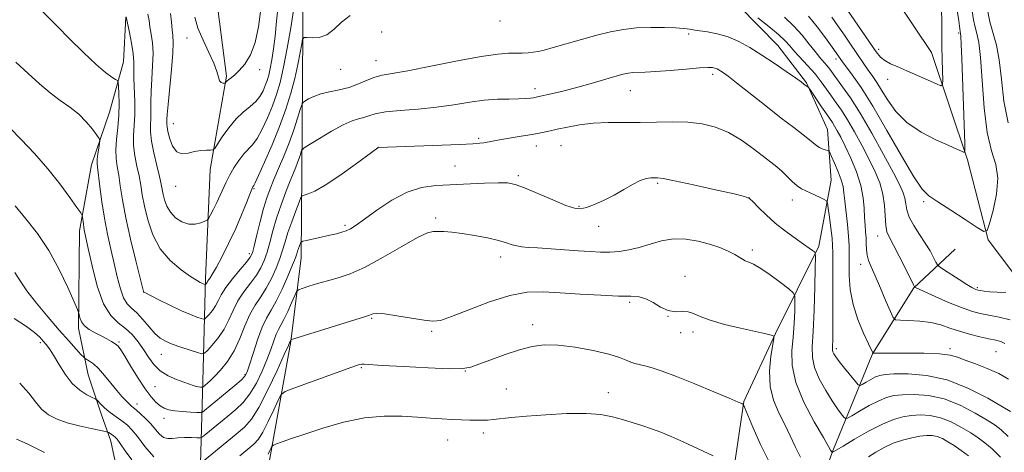
# Model space of a CAD drawing. Extents: x 2187300 to 2190200, y 289800 to 292700.
# Drawn here: x 2188719 to 2188985, y 290668 to 290785 of the extents above; entities that cross this region are included whole.
import ezdxf

# ---------------------------------------------------------------- set-up
doc = ezdxf.new("R2010")
doc.units = 0
doc.header["$MEASUREMENT"] = 0
for name, color, linetype, lineweight in [('BREAKLINE DTM HARD', 7, 'Continuous', 0), ('CONTOUR INDEX', 41, 'Continuous', 13), ('CONTOUR INTERMEDIATE', 44, 'Continuous', 0), ('SPOT ELEVATION DTM', 2, 'Continuous', 13)]:
    doc.layers.add(name, color=color, linetype=linetype, lineweight=lineweight)

msp = doc.modelspace()

# ---------------------------------------------------------------- linework, layer by layer
at = {"layer": 'BREAKLINE DTM HARD'}
for points in [[(2188796.24, 291041.09, 1031.96), (2188819.27, 291025.65, 1031.77), (2188823.91, 291014.04, 1032.39), (2188827.42, 290992.44, 1033.43), (2188827.06, 290946.67, 1036.5), (2188830.03, 290922.44, 1038.29), (2188847.75, 290901.26, 1039.66), (2188856.07, 290888.57, 1040.37), (2188869.08, 290870.05, 1041.59), (2188898.42, 290854.56, 1043.48), (2188919.35, 290839.66, 1044.99), (2188930.79, 290821.68, 1045.89), (2188946.96, 290804.19, 1046.88), (2188965.68, 290776.16, 1048.96), (2188975.45, 290747.14, 1052.22), (2188981.07, 290725.53, 1054.15), (2188994.61, 290707.53, 1056.52), (2189012.4, 290695.29, 1058.97), (2189039.14, 290682.98, 1060.91), (2189059.63, 290679.14, 1063.41), (2189074.83, 290672.18, 1063.93), (2189090.62, 290673.1, 1066.38), (2189104.33, 290676.68, 1071.48), (2189129, 290669.65, 1073.42)], [(2188703.39, 291009.73, 1036.16), (2188736.63, 291022.09, 1035.17), (2188760.91, 291031.37, 1034.28), (2188757.12, 291017.72, 1034.75), (2188754.89, 291002.48, 1035.13), (2188760.09, 290994.02, 1034.94), (2188763.73, 290988.73, 1035.36), (2188767.84, 290975.55, 1035.6), (2188756.55, 290945.12, 1037.58), (2188745.83, 290920.47, 1039.38), (2188739.77, 290885.8, 1041.08), (2188745.31, 290853.66, 1044.38), (2188762.93, 290820.37, 1047.12), (2188772.19, 290792.94, 1049.9), (2188775.16, 290769.76, 1051.79), (2188770.76, 290744.54, 1054.58), (2188769.47, 290715.09, 1057.65), (2188768.73, 290687.21, 1063.55), (2188768, 290661.96, 1070.92), (2188768.84, 290635.12, 1077.01), (2188770.29, 290618.8, 1080.03)], [(2188786.43, 290663.92, 1074.84), (2188792.49, 290698.07, 1070.07), (2188795.3, 290720.67, 1066.71), (2188795.48, 290743.82, 1062.98), (2188795.68, 290769.08, 1058.97), (2188795.88, 290794.33, 1056.8)], [(2188913.69, 290788.67, 1058.31), (2188924.13, 290778.06, 1059.11), (2188931.94, 290768.01, 1059.87), (2188937.63, 290755.33, 1061.1), (2188938.58, 290741.65, 1063.22), (2188935.28, 290723.78, 1065.68), (2188923.52, 290700.2, 1069.93), (2188914.96, 290681.85, 1071.91), (2188912.18, 290662.93, 1074.17)], [(2188747.93, 290652.12, 1075.21), (2188743.87, 290671.09, 1072.71), (2188741.3, 290678.48, 1070.63), (2188737.7, 290689.03, 1068.93), (2188735.17, 290701.68, 1066.29), (2188735.37, 290727.98, 1064.45), (2188738.67, 290745.85, 1062.56), (2188743.52, 290760.02, 1061.38), (2188747.31, 290773.67, 1059.16), (2188747.93, 290785.76, 1058.03)], [(2188902.01, 290574.62, 1087.54), (2188918.11, 290613.95, 1080.45), (2188928.84, 290640.7, 1073.84), (2188939.05, 290668.51, 1067.89), (2188949.78, 290694.73, 1062.04), (2188960.97, 290712.53, 1058.07), (2188972.1, 290722.97, 1054.48)]]:
    msp.add_polyline3d(points, dxfattribs=at)
at = {"layer": 'CONTOUR INDEX', "flags": 128}
for points, elevation in [([(2188985.551, 290697.524), (2188984.456, 290698.043), (2188983.081, 290698.4201), (2188981.23, 290698.813), (2188978.7979, 290699.3489), (2188976.028, 290700.0289), (2188973.254, 290700.825), (2188970.7079, 290701.69), (2188968.225, 290702.514), (2188965.542, 290703.17), (2188962.529, 290703.568), (2188959.603, 290703.759), (2188957.315, 290703.832), (2188956.024, 290703.947), (2188955.317, 290704.543), (2188954.587, 290706.131), (2188953.389, 290708.994), (2188951.909, 290712.499), (2188950.497, 290715.786), (2188949.431, 290718.202), (2188948.722, 290719.9379), (2188948.3091, 290721.39), (2188948.125, 290722.885), (2188948.068, 290724.46), (2188948.024, 290726.079), (2188947.91, 290727.736), (2188947.759, 290729.534), (2188947.631, 290731.602), (2188947.537, 290734.053), (2188947.282, 290736.924), (2188946.6199, 290740.231), (2188945.404, 290743.913), (2188943.874, 290747.599), (2188942.37, 290750.84), (2188941.163, 290753.293), (2188940.242, 290755.042), (2188939.529, 290756.283), (2188938.925, 290757.231), (2188937.319, 290759.559), (2188936.016, 290761.479), (2188932.806, 290766.27), (2188932.529, 290766.653), (2188932.386, 290766.784), (2188931.221, 290767.658), (2188930.4561, 290768.216), (2188928.927, 290769.3), (2188926.398, 290771.065), (2188923.205, 290773.252), (2188919.824, 290775.5), (2188916.636, 290777.5), (2188913.632, 290779.15), (2188910.706, 290780.401), (2188907.818, 290781.232), (2188905.185, 290781.7371), (2188901.715, 290782.233), (2188900.877, 290782.374), (2188900.289, 290782.486), (2188899.647, 290782.594), (2188898.561, 290782.705), (2188896.619, 290782.825), (2188893.574, 290782.943), (2188889.836, 290782.977), (2188885.976, 290782.833), (2188882.4141, 290782.431), (2188878.9501, 290781.76), (2188875.232, 290780.829), (2188871.069, 290779.678), (2188863.422, 290777.491), (2188861.003, 290776.836), (2188859.374, 290776.4661), (2188858.056, 290776.261), (2188856.65, 290776.123), (2188855.083, 290776.033), (2188853.358, 290775.99), (2188851.36, 290775.957), (2188848.483, 290775.737), (2188843.997, 290775.094), (2188837.563, 290773.902), (2188830.401, 290772.476), (2188824.118, 290771.241), (2188817.256, 290770.027), (2188815.266, 290769.498), (2188813.174, 290768.666), (2188810.847, 290767.671), (2188808.313, 290766.7511), (2188805.63, 290766.076), (2188802.991, 290765.546), (2188800.621, 290764.996), (2188798.708, 290764.3151), (2188797.282, 290763.609), (2188796.337, 290763.039), (2188795.818, 290762.657), (2188795.489, 290762.068), (2188795.069, 290760.769), (2188794.334, 290758.408), (2188793.299, 290755.249), (2188792.036, 290751.712), (2188790.631, 290748.1699), (2188789.217, 290744.834), (2188787.942, 290741.869), (2188786.904, 290739.337), (2188786.021, 290736.874), (2188785.163, 290734.013), (2188784.244, 290730.49), (2188783.356, 290726.856), (2188782.637, 290723.867), (2188782.135, 290722.025), (2188781.556, 290720.82), (2188780.52, 290719.488), (2188778.796, 290717.472), (2188776.76, 290715.036), (2188774.938, 290712.65), (2188773.717, 290710.68), (2188772.912, 290709.082), (2188772.2, 290707.706), (2188771.342, 290706.447), (2188770.454, 290705.371), (2188769.7379, 290704.587), (2188769.31, 290704.174), (2188768.94, 290704.0899), (2188768.312, 290704.263), (2188767.154, 290704.649), (2188765.389, 290705.309), (2188762.984, 290706.335), (2188760.018, 290707.738), (2188757.019, 290709.233), (2188752.718, 290711.454), (2188752.675, 290711.609), (2188750.62, 290719.818), (2188749.209, 290725.685), (2188747.916, 290731.518), (2188747.017, 290736.329), (2188746.435, 290740.089), (2188746.003, 290743.0139), (2188745.6019, 290745.3509), (2188745.3021, 290747.483), (2188745.221, 290749.83), (2188745.424, 290752.693), (2188745.767, 290755.917), (2188746.053, 290759.232), (2188746.138, 290762.367), (2188746.075, 290765.049), (2188745.969, 290767.004), (2188745.876, 290768.076), (2188745.662, 290768.571), (2188745.143, 290768.916), (2188744.134, 290769.52), (2188742.449, 290770.733), (2188739.902, 290772.891), (2188736.457, 290776.14), (2188732.6879, 290779.868), (2188729.3201, 290783.278), (2188725.32, 290787.371)], 1060), ([(2188968.405, 290787.662), (2188968.488, 290784.628), (2188968.511, 290777.905), (2188968.568, 290774.383), (2188968.654, 290771.184), (2188968.733, 290768.77), (2188968.713, 290767.485), (2188968.277, 290767.206), (2188967.051, 290767.694), (2188964.815, 290768.704), (2188961.972, 290769.972), (2188959.08, 290771.2271), (2188956.598, 290772.266), (2188954.602, 290773.145), (2188953.072, 290773.987), (2188951.915, 290774.9589), (2188950.7639, 290776.4), (2188941.996, 290789.075)], 1050), ([(2188930.321, 290666.783), (2188928.892, 290669.643), (2188927.52, 290672.595), (2188926.062, 290675.635), (2188924.461, 290678.784), (2188923.011, 290682.165), (2188922.088, 290685.93), (2188921.945, 290690.084), (2188922.315, 290694.061), (2188923.076, 290698.843), (2188923.057, 290699.497), (2188922.727, 290699.67), (2188922.006, 290699.842), (2188920.558, 290700.175), (2188914.123, 290701.614), (2188909.741, 290702.67), (2188905.841, 290703.787), (2188903.164, 290704.829), (2188901.387, 290705.652), (2188899.924, 290706.107), (2188898.295, 290706.142), (2188896.462, 290706.094), (2188894.491, 290706.397), (2188892.455, 290707.33), (2188890.4371, 290708.563), (2188888.524, 290709.612), (2188886.683, 290710.123), (2188884.408, 290710.262), (2188881.072, 290710.3221), (2188876.308, 290710.535), (2188870.768, 290710.8709), (2188865.364, 290711.237), (2188860.734, 290711.4999), (2188856.428, 290711.367), (2188851.726, 290710.505), (2188846.202, 290708.75), (2188840.6069, 290706.613), (2188835.986, 290704.774), (2188833.019, 290703.765), (2188830.92, 290703.51), (2188828.537, 290703.787), (2188821.169, 290705.02), (2188817.805, 290705.504), (2188815.73, 290705.65), (2188814.705, 290705.552), (2188813.824, 290705.2), (2188812.705, 290704.843), (2188793.582, 290698.863), (2188792.671, 290698.566), (2188792.526, 290698.489), (2188792.279, 290697.951), (2188791.86, 290697.001), (2188790.763, 290694.543), (2188788.793, 290690.186), (2188786.331, 290684.957), (2188783.9, 290680.239), (2188781.866, 290677.044), (2188779.959, 290674.914), (2188777.755, 290673.022), (2188768.609, 290665.547)], 1070), ([(2188755.489, 290666.883), (2188753.09, 290669.678), (2188751.072, 290672.335), (2188749.55, 290674.197), (2188748.352, 290675.408), (2188747.2269, 290676.311), (2188744.668, 290678.124), (2188743.372, 290679.113), (2188742.191, 290680.145), (2188741.208, 290681.099), (2188740.083, 290682.242), (2188739.65, 290682.525), (2188738.834, 290682.915), (2188737.375, 290683.639), (2188735.47, 290684.853), (2188733.427, 290686.696), (2188731.512, 290689.195), (2188729.823, 290691.924), (2188728.414, 290694.342), (2188727.31, 290696.053), (2188726.41, 290697.228), (2188725.584, 290698.181), (2188724.657, 290699.2), (2188723.279, 290700.4599), (2188721.06, 290702.114), (2188717.77, 290704.251)], 1070), ([(2188975.758, 290667.177), (2188973.76, 290668.6139), (2188971.854, 290669.899), (2188970.1591, 290670.973), (2188968.645, 290671.804), (2188967.249, 290672.368), (2188965.887, 290672.65), (2188964.397, 290672.672), (2188962.6, 290672.464), (2188960.381, 290672.047), (2188957.885, 290671.412), (2188955.321, 290670.539), (2188952.873, 290669.43), (2188950.639, 290668.166), (2188948.69, 290666.847)], 1070)]:
    msp.add_lwpolyline(points, dxfattribs=dict(at, elevation=elevation))
at = {"layer": 'CONTOUR INTERMEDIATE', "flags": 128}
for points, elevation in [([(2188789.087, 290788.792), (2188788.698, 290784.616), (2188788.289, 290780.624), (2188787.848, 290777.131), (2188787.395, 290774.204), (2188786.954, 290771.853), (2188786.541, 290770.046), (2188786.117, 290768.584), (2188785.63, 290767.229), (2188785.02, 290765.798), (2188784.191, 290764.324), (2188783.042, 290762.898), (2188781.508, 290761.551), (2188779.687, 290760.075), (2188777.715, 290758.208), (2188775.746, 290755.823), (2188773.993, 290753.348), (2188772.685, 290751.351), (2188771.942, 290750.247), (2188771.46, 290749.839), (2188770.823, 290749.778), (2188769.717, 290749.757), (2188768.221, 290749.653), (2188766.513, 290749.383), (2188764.761, 290748.96)], 1054), ([(2188784.457, 290787.919), (2188783.819, 290783.095), (2188782.903, 290778.884), (2188781.594, 290775.549), (2188780.072, 290773.0529), (2188778.595, 290771.28), (2188777.377, 290770.105), (2188776.44, 290769.362), (2188775.765, 290768.875), (2188775.323, 290768.499), (2188775.063, 290768.208), (2188774.846, 290767.906), (2188774.743, 290767.867), (2188774.5271, 290767.86), (2188774.145, 290767.884), (2188773.687, 290768.065), (2188773.275, 290768.56), (2188772.966, 290769.52), (2188772.548, 290771.056), (2188771.741, 290773.271), (2188770.382, 290776.186), (2188768.791, 290779.489), (2188767.406, 290782.788), (2188766.546, 290785.749)], 1052), ([(2188793.231, 290787.507), (2188792.486, 290782.804), (2188791.551, 290777.357), (2188790.567, 290772.2), (2188789.632, 290768.104), (2188788.671, 290764.792), (2188787.568, 290761.722), (2188786.248, 290758.516), (2188784.82, 290755.442), (2188783.433, 290752.929), (2188782.194, 290751.246), (2188779.81, 290748.74), (2188778.472, 290746.998), (2188777.128, 290744.962), (2188775.944, 290742.9309), (2188775.028, 290741.12), (2188773.4509, 290737.602), (2188772.496, 290735.586)], 1056), ([(2188976.715, 290787.365), (2188977.107, 290785.009), (2188977.527, 290783.031), (2188977.998, 290781.277), (2188978.486, 290778.892), (2188978.946, 290774.852), (2188979.37, 290768.573), (2188979.905, 290761.255), (2188980.733, 290754.542), (2188981.921, 290749.624), (2188983.059, 290745.87), (2188983.624, 290742.198), (2188983.267, 290737.861), (2188982.348, 290733.466), (2188981.407, 290729.958), (2188980.767, 290728.087), (2188979.901, 290727.813), (2188978.066, 290728.901), (2188974.818, 290731.037), (2188970.912, 290733.586), (2188967.403, 290735.8341), (2188965.013, 290737.396), (2188963.151, 290739.213), (2188960.892, 290742.557), (2188957.584, 290748.227), (2188953.661, 290755.1329), (2188949.83, 290761.7129), (2188946.672, 290766.7191), (2188944.285, 290770.158), (2188941.689, 290773.628), (2188941.1989, 290774.307), (2188940.597, 290775.188), (2188938.872, 290777.633), (2188937.0871, 290780.121), (2188934.844, 290783.098), (2188932.437, 290786.003)], 1054), ([(2188972.5791, 290788.058), (2188973.072, 290784.708), (2188973.474, 290781.888), (2188973.581, 290781.3249), (2188973.653, 290780.457), (2188973.759, 290778.351), (2188973.908, 290774.593), (2188974.707, 290751.566), (2188974.751, 290749.836), (2188974.673, 290749.242), (2188974.403, 290749.274), (2188973.822, 290749.535), (2188972.602, 290750.069), (2188970.361, 290751.035), (2188966.917, 290752.555), (2188962.877, 290754.627), (2188959.049, 290757.213), (2188956.064, 290760.215), (2188953.866, 290763.279), (2188952.222, 290765.99), (2188950.92, 290768.053), (2188949.825, 290769.645), (2188948.819, 290771.065), (2188947.793, 290772.5711), (2188945.362, 290776.218), (2188943.838, 290778.457), (2188942.162, 290780.882), (2188940.434, 290783.354), (2188938.739, 290785.743)], 1052), ([(2188980.74, 290788.131), (2188981.525, 290784.467), (2188982.41, 290781.334), (2188983.288, 290778.18), (2188984.032, 290774.23), (2188984.5989, 290768.978), (2188985.284, 290762.998), (2188986.468, 290757.134)], 1056), ([(2188808.585, 290786.173), (2188806.263, 290784.415), (2188804.22, 290782.507), (2188802.2451, 290780.991), (2188800.209, 290780.26), (2188798.323, 290780.122), (2188796.885, 290780.238), (2188796.089, 290780.261), (2188795.722, 290779.823), (2188795.469, 290778.547), (2188795.066, 290776.179), (2188794.454, 290772.942), (2188793.624, 290769.18), (2188792.558, 290765.165), (2188791.204, 290760.875), (2188789.505, 290756.215), (2188787.477, 290751.2351), (2188785.449, 290746.56), (2188783.825, 290742.959), (2188782.898, 290740.969), (2188782.507, 290740.193), (2188782.26, 290739.82), (2188781.996, 290739.231), (2188781.451, 290737.876), (2188780.521, 290735.5049), (2188779.23, 290732.311), (2188777.629, 290728.597), (2188775.808, 290724.696), (2188773.995, 290721.053), (2188772.4551, 290718.144), (2188771.386, 290716.302), (2188770.725, 290715.305), (2188770.342, 290714.791), (2188770.12, 290714.452), (2188769.877, 290713.99), (2188769.749, 290713.803), (2188769.446, 290713.464), (2188769.391, 290713.452), (2188769.1249, 290713.535), (2188768.862, 290713.634), (2188768.502, 290713.787), (2188767.989, 290714.044), (2188767.065, 290714.593), (2188765.416, 290715.658), (2188762.889, 290717.422), (2188759.952, 290719.912), (2188757.227, 290723.112), (2188755.205, 290726.929), (2188753.842, 290730.944), (2188752.9611, 290734.6589), (2188752.386, 290737.716), (2188751.955, 290740.322), (2188751.507, 290742.824), (2188750.939, 290745.49), (2188750.384, 290748.271), (2188750.032, 290751.036), (2188750.008, 290753.713), (2188750.175, 290756.447), (2188750.33, 290759.4429), (2188750.3241, 290762.797), (2188750.13, 290769.205), (2188750.129, 290771.568), (2188750.111, 290773.633), (2188749.926, 290775.91), (2188749.483, 290778.716), (2188748.9161, 290781.6), (2188748.002, 290785.811)], 1058), ([(2188772.496, 290735.586), (2188771.532, 290733.633), (2188770.765, 290732.108), (2188770.31, 290731.257), (2188769.934, 290730.854), (2188769.313, 290730.552), (2188768.207, 290730.1161), (2188766.695, 290729.747), (2188764.939, 290729.755), (2188763.106, 290730.37), (2188761.3829, 290731.503), (2188759.961, 290732.982), (2188758.9789, 290734.639), (2188758.367, 290736.305), (2188758.0019, 290737.814), (2188757.476, 290740.555), (2188757.012, 290742.635), (2188756.277, 290745.63), (2188755.466, 290749.058), (2188754.843, 290752.243), (2188754.595, 290754.686), (2188754.606, 290756.606), (2188754.684, 290758.4), (2188754.687, 290760.415), (2188754.6689, 290762.804), (2188754.735, 290765.671), (2188754.945, 290769.035), (2188755.178, 290772.592), (2188755.271, 290775.953), (2188755.109, 290778.81), (2188754.788, 290781.172), (2188754.455, 290783.13), (2188754.194, 290784.816), (2188753.8391, 290786.515)], 1056), ([(2188764.761, 290748.96), (2188763.104, 290748.771), (2188761.67, 290749.295), (2188760.563, 290750.8201), (2188759.781, 290752.873), (2188759.299, 290754.786), (2188759.077, 290756.055), (2188759.024, 290756.815), (2188759.05, 290758.033), (2188759.119, 290759.416), (2188759.34, 290762.136), (2188760.246, 290771.552), (2188760.615, 290775.996), (2188760.736, 290778.903), (2188760.661, 290780.743), (2188760.491, 290782.339), (2188760.291, 290784.338), (2188759.985, 290786.6789)], 1054), ([(2188986.986, 290703.925), (2188984.014, 290704.599), (2188981.197, 290705.129), (2188978.833, 290705.61), (2188976.556, 290706.231), (2188973.83, 290707.201), (2188970.349, 290708.63), (2188966.712, 290710.211), (2188963.747, 290711.537), (2188961.239, 290712.7), (2188961.161, 290712.806), (2188960.86, 290713.388), (2188958.673, 290717.749), (2188956.967, 290721.115), (2188955.401, 290724.136), (2188954.318, 290726.175), (2188953.678, 290727.682), (2188953.347, 290729.382), (2188952.981, 290734.784), (2188952.556, 290737.9089), (2188951.737, 290740.914), (2188950.512, 290743.942), (2188948.902, 290747.2409), (2188946.967, 290750.94), (2188944.913, 290754.689), (2188942.98, 290758.015), (2188941.3489, 290760.583), (2188939.951, 290762.598), (2188938.653, 290764.401), (2188937.332, 290766.2719), (2188935.888, 290768.264), (2188934.227, 290770.371), (2188932.317, 290772.556), (2188928.692, 290776.489), (2188927.404, 290777.952), (2188926.126, 290779.333), (2188924.335, 290781.012), (2188921.716, 290783.218), (2188918.799, 290785.559)], 1058), ([(2188985.8411, 290711.332), (2188983.447, 290711.356), (2188981.473, 290711.477), (2188979.983, 290711.651), (2188978.953, 290711.8159), (2188978.336, 290711.927), (2188977.981, 290712.008), (2188977.712, 290712.1), (2188977.3389, 290712.267), (2188976.612, 290712.667), (2188975.266, 290713.485), (2188973.187, 290714.803), (2188968.921, 290717.556), (2188967.824, 290718.291), (2188967.303, 290718.796), (2188966.9091, 290719.506), (2188966.27, 290720.759), (2188965.312, 290722.518), (2188964.033, 290724.651), (2188962.486, 290727.015), (2188960.941, 290729.423), (2188959.719, 290731.676), (2188959.044, 290733.622), (2188958.732, 290735.298), (2188958.504, 290736.786), (2188958.0749, 290738.269), (2188957.15, 290740.328), (2188955.433, 290743.642), (2188952.772, 290748.588), (2188949.584, 290754.3351), (2188946.432, 290759.747), (2188943.779, 290763.927), (2188941.687, 290766.93), (2188938.188, 290771.673), (2188937.434, 290772.63), (2188935.52, 290774.83), (2188934.229, 290776.408), (2188932.65, 290778.461), (2188930.751, 290780.841), (2188928.506, 290783.339), (2188925.937, 290785.759)], 1056), ([(2188986.503, 290687.845), (2188983.904, 290689.389), (2188980.805, 290690.78), (2188977.598, 290691.996), (2188974.818, 290693.012), (2188972.758, 290693.807), (2188970.751, 290694.379), (2188967.8889, 290694.737), (2188963.616, 290694.896), (2188958.789, 290694.925), (2188952.018, 290694.8891), (2188949.987, 290694.91), (2188949.895, 290694.933), (2188949.859, 290694.99), (2188949.779, 290695.1701), (2188948.69, 290697.45), (2188947.362, 290700.274), (2188945.817, 290703.983), (2188944.503, 290708.088), (2188943.76, 290712.1451), (2188943.483, 290715.883), (2188943.455, 290719.072), (2188943.484, 290721.612), (2188943.465, 290723.905), (2188943.316, 290726.482), (2188942.992, 290729.684), (2188942.246, 290736.096), (2188942.033, 290738.278), (2188941.798, 290739.986), (2188941.3301, 290741.759), (2188940.5029, 290743.958), (2188939.5259, 290746.239), (2188938.694, 290748.078), (2188938.211, 290749.1), (2188937.916, 290749.512), (2188937.556, 290749.669), (2188936.945, 290749.863), (2188936.176, 290750.147), (2188935.405, 290750.515), (2188934.723, 290750.978), (2188932.768, 290752.582), (2188930.99, 290753.95), (2188928.464, 290755.867), (2188925.082, 290758.466), (2188920.893, 290761.746), (2188912.976, 290767.995), (2188910.703, 290769.763), (2188909.48, 290770.675), (2188908.808, 290771.135), (2188908.263, 290771.475), (2188907.734, 290771.758), (2188907.186, 290771.977), (2188906.508, 290772.119), (2188905.273, 290772.146), (2188902.976, 290772.011), (2188899.352, 290771.699), (2188895.104, 290771.316), (2188891.176, 290770.996), (2188888.297, 290770.835), (2188884.95, 290770.733), (2188883.768, 290770.604), (2188882.329, 290770.293), (2188880.147, 290769.697), (2188873.044, 290767.657), (2188869.125, 290766.5691), (2188865.669, 290765.672), (2188862.864, 290764.993), (2188859.568, 290764.238), (2188858.806, 290764.076), (2188858.154, 290763.957), (2188857.271, 290763.824), (2188855.966, 290763.697), (2188854.087, 290763.618), (2188851.531, 290763.597), (2188848.39, 290763.525), (2188844.804, 290763.262), (2188840.883, 290762.7249), (2188836.608, 290762.038), (2188831.931, 290761.385), (2188826.919, 290760.896), (2188822.094, 290760.507), (2188818.096, 290760.106), (2188815.369, 290759.613), (2188813.589, 290759.088), (2188812.236, 290758.625), (2188810.834, 290758.248), (2188809.069, 290757.701), (2188806.67, 290756.657), (2188803.537, 290754.941), (2188800.263, 290752.97), (2188797.612, 290751.309), (2188796.139, 290750.361), (2188795.551, 290749.864), (2188795.345, 290749.394), (2188795.103, 290748.6169), (2188794.763, 290747.579), (2188794.348, 290746.415), (2188793.862, 290745.188), (2188793.231, 290743.656), (2188792.36, 290741.499), (2188791.2051, 290738.521), (2188789.915, 290735.006), (2188788.689, 290731.3581), (2188787.677, 290727.927), (2188786.841, 290724.84), (2188786.094, 290722.169), (2188785.338, 290719.931), (2188784.427, 290717.942), (2188783.208, 290715.964), (2188781.599, 290713.807), (2188779.829, 290711.472), (2188778.201, 290709.006), (2188776.919, 290706.463), (2188775.791, 290703.911), (2188774.523, 290701.423), (2188772.935, 290699.092), (2188771.291, 290697.1), (2188769.965, 290695.648), (2188769.174, 290694.884), (2188768.489, 290694.728), (2188767.326, 290695.049), (2188765.293, 290695.707), (2188762.7911, 290696.538), (2188760.415, 290697.371), (2188758.604, 290698.113), (2188757.176, 290698.965), (2188755.788, 290700.204), (2188754.189, 290701.989), (2188752.4819, 290703.995), (2188750.859, 290705.777), (2188749.471, 290707.06), (2188748.307, 290708.231), (2188747.316, 290709.846), (2188746.442, 290712.321), (2188745.619, 290715.519), (2188744.777, 290719.16), (2188743.869, 290723.02), (2188742.955, 290727.079), (2188742.117, 290731.372), (2188741.424, 290735.828), (2188740.886, 290739.967), (2188740.256, 290745.163), (2188740.159, 290746.317), (2188740.204, 290747.344), (2188740.376, 290748.742), (2188740.605, 290750.286), (2188740.809, 290751.565), (2188740.89, 290752.321), (2188740.702, 290752.906), (2188740.081, 290753.819), (2188738.909, 290755.413), (2188737.242, 290757.4511), (2188735.177, 290759.546), (2188732.808, 290761.422), (2188730.213, 290763.2389), (2188727.4649, 290765.269), (2188724.607, 290767.716), (2188721.563, 290770.523), (2188718.227, 290773.568)], 1062), ([(2188987.0859, 290679.1239), (2188984.903, 290680.415), (2188980.9529, 290682.705), (2188975.732, 290685.386), (2188969.965, 290687.649), (2188964.338, 290688.886), (2188959.371, 290689.295), (2188955.542, 290689.274), (2188953.143, 290689.141), (2188951.715, 290688.895), (2188950.612, 290688.4561), (2188949.345, 290687.79), (2188948.045, 290687.0479), (2188947.003, 290686.432), (2188946.389, 290686.137), (2188945.905, 290686.343), (2188945.139, 290687.225), (2188942.218, 290690.823), (2188940.776, 290692.646), (2188939.817, 290693.931), (2188939.29, 290694.747), (2188939.046, 290695.278), (2188938.954, 290695.708), (2188938.952, 290696.218), (2188938.9931, 290696.988), (2188939.036, 290698.244), (2188939.067, 290700.389), (2188939.079, 290703.875), (2188939.025, 290722.062), (2188938.978, 290724.032), (2188938.816, 290725.995), (2188938.501, 290728.683), (2188938.12, 290731.629), (2188937.794, 290734.063), (2188937.58, 290735.431), (2188937.298, 290736.04), (2188936.7069, 290736.414), (2188935.649, 290736.961), (2188934.3, 290737.636), (2188932.922, 290738.281), (2188931.707, 290738.8), (2188930.582, 290739.347), (2188929.403, 290740.139), (2188928.069, 290741.315), (2188925.228, 290744.082), (2188923.861, 290745.279), (2188922.312, 290746.5129), (2188917.579, 290750.178), (2188914.356, 290752.472), (2188910.876, 290754.531), (2188907.336, 290756.006), (2188903.693, 290756.914), (2188899.841, 290757.36), (2188895.7109, 290757.461), (2188891.381, 290757.373), (2188886.962, 290757.266), (2188878.304, 290757.234), (2188874.274, 290757.059), (2188870.5789, 290756.6239), (2188867.304, 290756.029), (2188864.531, 290755.419), (2188862.257, 290754.908), (2188860.137, 290754.463), (2188857.739, 290754.016), (2188854.797, 290753.52), (2188848.965, 290752.561), (2188847.022, 290752.208), (2188844.712, 290751.766), (2188843.657, 290751.6339), (2188841.767, 290751.51), (2188838.182, 290751.346), (2188816.194, 290750.477), (2188816.054, 290750.388), (2188809.944, 290745.911), (2188805.736, 290742.913), (2188801.808, 290740.288), (2188798.977, 290738.683), (2188797.188, 290737.927), (2188796.164, 290737.65), (2188795.622, 290737.47), (2188795.252, 290736.957), (2188794.737, 290735.672), (2188793.856, 290733.349), (2188792.774, 290730.42), (2188791.752, 290727.49), (2188790.973, 290725.005), (2188790.309, 290722.78), (2188789.551, 290720.47), (2188788.54, 290717.837), (2188787.299, 290715.065), (2188785.896, 290712.44), (2188784.403, 290710.142), (2188782.899, 290707.908), (2188781.464, 290705.363), (2188780.136, 290702.262), (2188778.785, 290698.864), (2188777.236, 290695.556), (2188775.4, 290692.672), (2188773.509, 290690.326), (2188771.88, 290688.579), (2188770.7499, 290687.45), (2188770.0351, 290686.788), (2188768.713, 290685.699), (2188768.615, 290685.676), (2188768.433, 290685.68), (2188768.098, 290685.701), (2188767.607, 290685.762), (2188766.9699, 290685.897), (2188766.1721, 290686.136), (2188765.092, 290686.51), (2188763.584, 290687.05), (2188761.582, 290687.792), (2188759.353, 290688.799), (2188757.247, 290690.14), (2188755.522, 290691.85), (2188754.073, 290693.819), (2188752.703, 290695.904), (2188751.243, 290697.969), (2188749.635, 290699.903), (2188747.848, 290701.6029), (2188745.881, 290703.1129), (2188743.854, 290705.063), (2188741.919, 290708.23), (2188740.21, 290713.034), (2188738.8049, 290718.468), (2188737.769, 290723.171), (2188736.782, 290727.748), (2188736.59, 290728.778), (2188736.439, 290729.815), (2188736.224, 290731.617), (2188736.122, 290732.129), (2188735.726, 290732.828), (2188734.698, 290734.314), (2188732.788, 290737.011), (2188730.107, 290740.638), (2188726.854, 290744.7379), (2188723.259, 290748.875), (2188719.667, 290752.695), (2188716.453, 290755.867)], 1064), ([(2188986.458, 290672.373), (2188984.534, 290674.174), (2188982.895, 290675.429), (2188980.747, 290676.788), (2188977.513, 290678.698), (2188973.47, 290680.798), (2188969.105, 290682.528), (2188964.867, 290683.4661), (2188961.048, 290683.753), (2188957.894, 290683.671), (2188955.529, 290683.427), (2188953.558, 290682.94), (2188951.461, 290682.055), (2188948.9, 290680.708), (2188946.275, 290679.21), (2188944.169, 290677.9649), (2188942.987, 290677.296), (2188942.427, 290677.2019), (2188942.008, 290677.603), (2188941.327, 290678.456), (2188940.2861, 290679.865), (2188938.864, 290681.971), (2188937.114, 290684.812), (2188935.38, 290688.002), (2188934.077, 290691.054), (2188933.504, 290693.7111), (2188933.483, 290696.644), (2188933.718, 290700.756), (2188933.962, 290706.532), (2188934.156, 290712.7929), (2188934.292, 290717.943), (2188934.3511, 290720.811), (2188934.288, 290721.934), (2188934.048, 290722.273), (2188933.555, 290722.65), (2188932.642, 290723.322), (2188931.121, 290724.406), (2188928.894, 290725.971), (2188926.231, 290727.9129), (2188923.4931, 290730.081), (2188921.0061, 290732.302), (2188918.9529, 290734.314), (2188917.485, 290735.835), (2188916.54, 290736.704), (2188915.203, 290737.251), (2188912.35, 290737.928), (2188907.329, 290739.049), (2188901.385, 290740.359), (2188896.237, 290741.465), (2188893.161, 290742.073), (2188891.672, 290742.289), (2188890.838, 290742.321), (2188889.877, 290742.309), (2188888.5981, 290742.124), (2188886.952, 290741.568), (2188884.9171, 290740.515), (2188882.554, 290739.127), (2188879.9459, 290737.636), (2188877.212, 290736.253), (2188874.615, 290735.1), (2188872.45, 290734.28), (2188870.8439, 290733.895), (2188869.232, 290734.053), (2188866.879, 290734.859), (2188863.332, 290736.324), (2188859.2739, 290738.06), (2188855.671, 290739.578), (2188853.168, 290740.504), (2188851.13, 290740.906), (2188848.6, 290740.961), (2188844.894, 290740.835), (2188831.742, 290740.231), (2188827.888, 290739.7131), (2188823.973, 290738.4549), (2188819.812, 290736.23), (2188815.794, 290733.554), (2188812.455, 290731.133), (2188810.166, 290729.506), (2188808.656, 290728.553), (2188807.491, 290727.992), (2188806.286, 290727.575), (2188804.848, 290727.193), (2188803.035, 290726.776), (2188796.747, 290725.387), (2188795.746, 290725.151), (2188795.3331, 290724.947), (2188795.153, 290724.6), (2188794.638, 290723.224), (2188794.37, 290722.4571), (2188794.137, 290721.737), (2188793.76, 290720.676), (2188793.009, 290718.772), (2188791.743, 290715.744), (2188790.17, 290712.187), (2188788.584, 290708.916), (2188787.208, 290706.484), (2188785.984, 290704.396), (2188784.779, 290701.896), (2188783.5139, 290698.501), (2188782.315, 290694.814), (2188781.358, 290691.712), (2188780.723, 290689.81), (2188780.099, 290688.683), (2188779.076, 290687.641), (2188777.379, 290686.166), (2188775.278, 290684.402), (2188769.168, 290679.3729), (2188768.638, 290678.983), (2188768.105, 290678.856), (2188767.113, 290678.88), (2188765.365, 290678.967), (2188763.205, 290679.1079), (2188761.136, 290679.315), (2188759.54, 290679.609), (2188758.311, 290680.045), (2188757.224, 290680.689), (2188756.072, 290681.632), (2188754.74, 290683.069), (2188753.137, 290685.221), (2188751.241, 290688.157), (2188749.316, 290691.331), (2188747.696, 290694.047), (2188746.609, 290695.79), (2188745.844, 290696.784), (2188745.081, 290697.438), (2188744.061, 290698.092), (2188742.774, 290698.808), (2188741.27, 290699.581), (2188739.629, 290700.4091), (2188738.052, 290701.311), (2188736.773, 290702.309), (2188735.96, 290703.392), (2188735.528, 290704.418), (2188735.193, 290705.753), (2188734.83, 290706.685), (2188733.9301, 290708.806), (2188732.266, 290712.631), (2188729.9359, 290717.549), (2188727.123, 290722.666), (2188724.027, 290727.251), (2188720.909, 290731.23), (2188718.052, 290734.695)], 1066), ([(2188938.85, 290668.018), (2188938.595, 290668.42), (2188938.451, 290668.687), (2188937.889, 290669.67), (2188936.485, 290672.079), (2188934.034, 290676.329), (2188931.233, 290681.658), (2188929.002, 290687.01), (2188928.016, 290691.571), (2188927.9691, 290695.501), (2188928.309, 290699.205), (2188928.583, 290702.934), (2188928.735, 290706.337), (2188928.81, 290708.913), (2188928.78, 290710.367), (2188928.339, 290711.237), (2188927.106, 290712.268), (2188924.876, 290713.984), (2188922.138, 290716.028), (2188919.552, 290717.822), (2188917.633, 290718.935), (2188916.313, 290719.526), (2188915.379, 290719.902), (2188914.6081, 290720.324), (2188913.745, 290720.871), (2188912.53, 290721.5789), (2188910.756, 290722.458), (2188908.453, 290723.427), (2188905.704, 290724.384), (2188902.6069, 290725.21), (2188899.311, 290725.736), (2188895.973, 290725.778), (2188892.732, 290725.238), (2188889.631, 290724.355), (2188886.693, 290723.454), (2188883.926, 290722.798), (2188881.293, 290722.402), (2188878.743, 290722.222), (2188876.194, 290722.213), (2188873.434, 290722.336), (2188870.22, 290722.553), (2188859.168, 290723.339), (2188856.689, 290723.503), (2188854.951, 290723.653), (2188853.623, 290723.87), (2188852.368, 290724.219), (2188850.833, 290724.705), (2188848.664, 290725.32), (2188845.654, 290726.033), (2188842.204, 290726.734), (2188838.864, 290727.288), (2188836.085, 290727.604), (2188833.9091, 290727.745), (2188832.274, 290727.815), (2188831.002, 290727.8271), (2188829.432, 290727.418), (2188826.784, 290726.136), (2188822.575, 290723.735), (2188817.508, 290720.804), (2188812.582, 290718.143), (2188808.568, 290716.354), (2188805.321, 290715.255), (2188802.472, 290714.468), (2188799.7581, 290713.696), (2188797.366, 290712.9751), (2188795.59, 290712.422), (2188794.602, 290712.063), (2188794.078, 290711.553), (2188793.566, 290710.452), (2188792.73, 290708.5), (2188791.688, 290706.138), (2188790.671, 290703.981), (2188789.854, 290702.466), (2188789.187, 290701.302), (2188788.5681, 290700.016), (2188787.896, 290698.226), (2188787.087, 290695.908), (2188786.061, 290693.127), (2188784.758, 290689.9981), (2188783.215, 290686.82), (2188781.488, 290683.94), (2188779.622, 290681.605), (2188777.619, 290679.658), (2188775.466, 290677.843), (2188769.525, 290672.9749), (2188768.613, 290672.266), (2188767.994, 290672.017), (2188767.14, 290672.017), (2188765.672, 290672.0781), (2188763.829, 290672.107), (2188762.001, 290672.04), (2188760.491, 290671.867), (2188759.253, 290671.802), (2188758.148, 290672.115), (2188757.0569, 290672.995), (2188755.909, 290674.29), (2188754.651, 290675.766), (2188753.269, 290677.209), (2188751.9169, 290678.482), (2188750.7899, 290679.47), (2188749.431, 290680.598), (2188748.814, 290681.159), (2188747.972, 290682.005), (2188746.867, 290683.212), (2188745.498, 290684.825), (2188743.892, 290686.82), (2188742.194, 290688.905), (2188740.58, 290690.717), (2188739.2011, 290691.98), (2188738.119, 290692.754), (2188736.939, 290693.437), (2188736.533, 290693.797), (2188735.806, 290694.5731), (2188734.474, 290696.021), (2188732.509, 290698.197), (2188729.944, 290701.101), (2188726.895, 290704.646), (2188723.799, 290708.382), (2188721.177, 290711.769), (2188719.361, 290714.44), (2188717.937, 290716.722)], 1068), ([(2188922.118, 290664.972), (2188919.494, 290670.2041), (2188917.405, 290674.886), (2188915.172, 290680.297), (2188914.858, 290681.012), (2188914.741, 290681.149), (2188914.484, 290681.264), (2188913.4811, 290681.6939), (2188911.058, 290682.716), (2188906.847, 290684.477), (2188901.693, 290686.598), (2188896.748, 290688.569), (2188892.923, 290689.988), (2188890.167, 290690.903), (2188888.19, 290691.47), (2188885.531, 290692.145), (2188884.434, 290692.507), (2188883.181, 290693.028), (2188881.344, 290693.724), (2188878.45, 290694.588), (2188874.252, 290695.575), (2188869.4011, 290696.481), (2188864.773, 290697.066), (2188860.999, 290697.136), (2188857.722, 290696.692), (2188854.337, 290695.782), (2188850.459, 290694.498), (2188846.564, 290693.1), (2188843.349, 290691.891), (2188841.164, 290691.11), (2188838.981, 290690.741), (2188835.429, 290690.706), (2188829.671, 290690.919), (2188823.015, 290691.257), (2188817.302, 290691.5909), (2188812.369, 290691.9229), (2188811.7271, 290691.926), (2188811.093, 290691.802), (2188809.752, 290691.369), (2188807.0371, 290690.407), (2188793.382, 290685.466), (2188790.994, 290684.535), (2188789.886, 290683.684), (2188789.108, 290682.182), (2188787.921, 290679.562), (2188786.436, 290676.407), (2188784.974, 290673.559), (2188783.7441, 290671.626), (2188782.506, 290670.268), (2188780.907, 290668.907), (2188778.731, 290667.114)], 1072), ([(2188749.518, 290666.02), (2188747.791, 290668.517), (2188746.415, 290670.463), (2188745.549, 290671.624), (2188745.034, 290672.208), (2188744.633, 290672.533), (2188743.2969, 290673.418), (2188743.01, 290673.57), (2188742.424, 290673.723), (2188738.527, 290674.527), (2188735.343, 290675.246), (2188732.11, 290676.101), (2188729.337, 290677.062), (2188727.049, 290678.234), (2188725.151, 290679.755), (2188723.489, 290681.725), (2188721.668, 290684.094), (2188719.232, 290686.774)], 1072), ([(2188906.654, 290667.101), (2188902.617, 290669.017), (2188898.62, 290670.8841), (2188895.319, 290672.367), (2188892.575, 290673.514), (2188890.044, 290674.467), (2188887.454, 290675.346), (2188884.799, 290676.181), (2188882.144, 290676.98), (2188879.461, 290677.729), (2188876.352, 290678.321), (2188872.326, 290678.628), (2188867.13, 290678.568), (2188861.459, 290678.253), (2188856.245, 290677.84), (2188852.218, 290677.463), (2188847.216, 290676.945), (2188845.672, 290676.825), (2188844.332, 290676.781), (2188842.846, 290676.785), (2188840.942, 290676.815), (2188838.657, 290676.874), (2188836.106, 290676.968), (2188833.357, 290677.104), (2188830.288, 290677.295), (2188826.734, 290677.555), (2188822.564, 290677.843), (2188817.7959, 290677.906), (2188812.483, 290677.436), (2188806.7719, 290676.249), (2188801.182, 290674.644), (2188796.324, 290673.041), (2188792.677, 290671.785), (2188790.178, 290670.9029), (2188788.632, 290670.346), (2188787.823, 290670.033), (2188787.458, 290669.768), (2188787.222, 290669.321), (2188786.871, 290668.5471), (2188786.4319, 290667.613)], 1074), ([(2188984.347, 290666.815), (2188982.075, 290669.0129), (2188980.146, 290670.675), (2188978.327, 290672.022), (2188976.301, 290673.344), (2188973.836, 290674.835), (2188971.058, 290676.301), (2188968.177, 290677.4481), (2188965.377, 290678.058), (2188962.722, 290678.213), (2188960.247, 290678.067), (2188957.919, 290677.7159), (2188955.435, 290677.005), (2188952.423, 290675.72), (2188948.71, 290673.776), (2188944.917, 290671.613), (2188941.867, 290669.801), (2188938.883, 290668.01)], 1068), ([(2188725.926, 290668.075), (2188721.2141, 290670.357), (2188718.416, 290671.671)], 1074)]:
    msp.add_lwpolyline(points, dxfattribs=dict(at, elevation=elevation))
at = {"layer": 'SPOT ELEVATION DTM'}
for p in [(2188849.06, 290784.65, 1058.61), (2188817.12, 290781.69, 1058.93), (2188973.07, 290781.43, 1051.77), (2188764.47, 290780.11, 1052.72), (2188900.11, 290781.2, 1060.25), (2188951.46, 290777.07, 1049.59), (2188815.56, 290773.97, 1059.21), (2188939.92, 290774.38, 1054.45), (2188784.1, 290771.58, 1052.42), (2188806.03, 290771.61, 1058.65), (2188906.55, 290770.24, 1062.41), (2188953.86, 290768.92, 1050.63), (2188858.5, 290766.43, 1061.51), (2188884.33, 290765.9, 1062.8), (2188760.78, 290756.94, 1053.2), (2188843.3, 290752.97, 1063.75), (2188816.14, 290750.54, 1063.99), (2188858.88, 290750.86, 1064.66), (2188865.58, 290751.03, 1064.93), (2188836.9, 290745.5, 1065), (2188854.03, 290742.88, 1065.71), (2188761.43, 290739.96, 1054.64), (2188782.57, 290739.35, 1058.15), (2188891.68, 290740.81, 1066.2), (2188916.34, 290736.96, 1066.01), (2188928.11, 290736.27, 1064.58), (2188870.42, 290734.58, 1065.83), (2188963.62, 290735.82, 1054.28), (2188831.68, 290731.43, 1067.7), (2188807.17, 290729.41, 1065.72), (2188875.75, 290729.15, 1066.8), (2188951.19, 290726.6, 1058.67), (2188781.3, 290721.84, 1059.55), (2188849.22, 290720.88, 1068.55), (2188917.31, 290722.78, 1067.62), (2188946.54, 290718.87, 1060.58), (2188899.04, 290715.71, 1069.42), (2188978.1, 290712.59, 1055.8), (2188752.74, 290711.47, 1059.99), (2188884.14, 290708.68, 1070.22), (2188814.38, 290704.35, 1070.16), (2188894.44, 290704.86, 1070.02), (2188857.93, 290702.59, 1071.57), (2188830.6, 290700.76, 1070.21), (2188897.95, 290700.45, 1070.55), (2188901.25, 290700.64, 1070.41), (2188724.8, 290697.71, 1070.34), (2188746.12, 290697.93, 1065.79), (2188757.56, 290694.57, 1062.76), (2188939.99, 290696.08, 1063.62), (2188970.69, 290696.08, 1061.63), (2188983.19, 290695.31, 1060.97), (2188811.56, 290690.99, 1072.16), (2188780.15, 290689.1, 1065.8), (2188839.74, 290690.09, 1072.04), (2188755.79, 290685.84, 1064.91), (2188850.82, 290685.19, 1072.78), (2188878.34, 290684.2, 1073.26), (2188750.92, 290681.16, 1067.43), (2188758.2, 290677.27, 1066.59), (2188844.57, 290673.35, 1074.5), (2188834.91, 290671.39, 1074.82)]:
    msp.add_point(p, dxfattribs=at)

doc.saveas('drawing.dxf')
